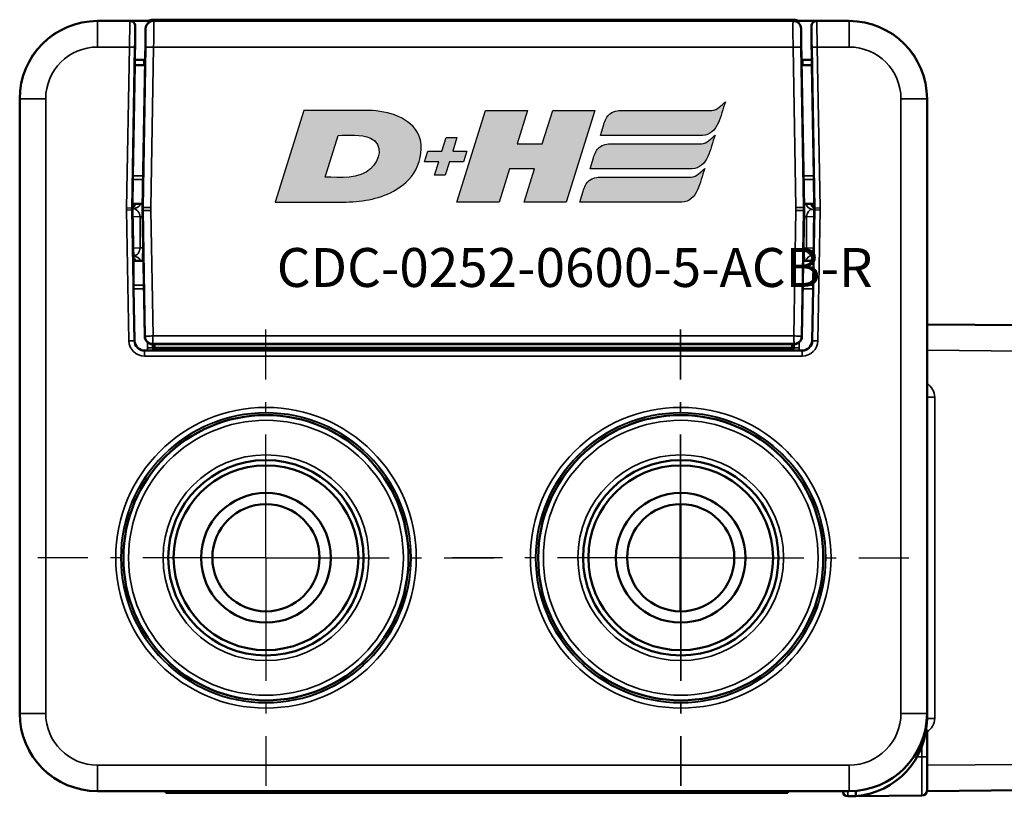
# Model space of a CAD drawing. Extents: x 4936 to 8369, y 352 to 2074.
# Drawn here: x 6550 to 6588, y 1228 to 1258 of the extents above; entities that cross this region are included whole.
import ezdxf

# ---------------------------------------------------------------- set-up
doc = ezdxf.new("R2010")
doc.units = 0
doc.linetypes.add('AM_DIN_G_W050', pattern=[13.75, 9.75, -1.5, 1, -1.5])
doc.linetypes.add('AM_DIN_G_W050x2', pattern=[6.875, 4.75, -0.875, 0.375, -0.875])
doc.layers.get('0').update_dxf_attribs({"lineweight": 25})
doc.layers.add('AM_7', color=4, linetype='AM_DIN_G_W050', lineweight=25, plot=False)
doc.layers.add('DH_LOGO', color=1, linetype='Continuous')
doc.layers.add('DH_SCHRIFT', color=2, linetype='Continuous')
doc.layers.add('Sichtbar (ISO)', color=7, linetype='Continuous', lineweight=50)
doc.layers.add('Sichtbar schmal (ISO)', color=3, linetype='Continuous', lineweight=35)
doc.styles.get("Standard").update_dxf_attribs({"font": 'ARIALN.TTF'})

# ---------------------------------------------------------------- blocks, each defined once
blk = doc.blocks.new('CDC-0252-0600-5-ACB-R_TYPBEZEICHNUNG')
at = {"layer": 'DH_LOGO'}
h = blk.add_hatch(color=256, dxfattribs=at)
edge = h.paths.add_edge_path()
edge.add_spline(control_points=[(12.544, 2.574), (12.544, 2.574), (16.478, 2.577), (16.478, 2.577)], knot_values=[0.875, 0.875, 0.875, 0.875, 1, 1, 1, 1], degree=3, periodic=0)
edge.add_spline(control_points=[(16.478, 2.577), (16.781, 2.577), (16.963, 2.786), (17.084, 3.045)], knot_values=[0.75, 0.75, 0.75, 0.75, 0.875, 0.875, 0.875, 0.875], degree=3, periodic=0)
edge.add_spline(control_points=[(17.084, 3.045), (17.196, 3.301), (17.277, 3.594), (17.367, 3.87)], knot_values=[0.625, 0.625, 0.625, 0.625, 0.75, 0.75, 0.75, 0.75], degree=3, periodic=0)
edge.add_spline(control_points=[(17.367, 3.87), (17.223, 3.753), (17.058, 3.55), (16.845, 3.54)], knot_values=[0.5, 0.5, 0.5, 0.5, 0.625, 0.625, 0.625, 0.625], degree=3, periodic=0)
edge.add_spline(control_points=[(16.845, 3.54), (16.845, 3.54), (13.349, 3.538), (13.349, 3.538)], knot_values=[0.375, 0.375, 0.375, 0.375, 0.5, 0.5, 0.5, 0.5], degree=3, periodic=0)
edge.add_spline(control_points=[(13.349, 3.538), (13.242, 3.538), (13.026, 3.51), (12.91, 3.413)], knot_values=[0.25, 0.25, 0.25, 0.25, 0.375, 0.375, 0.375, 0.375], degree=3, periodic=0)
edge.add_spline(control_points=[(12.91, 3.413), (12.788, 3.311), (12.724, 3.151), (12.676, 2.996)], knot_values=[0.125, 0.125, 0.125, 0.125, 0.25, 0.25, 0.25, 0.25], degree=3, periodic=0)
edge.add_spline(control_points=[(12.676, 2.996), (12.676, 2.996), (12.544, 2.574), (12.544, 2.574)], knot_values=[0, 0, 0, 0, 0.125, 0.125, 0.125, 0.125], degree=3, periodic=0)
h = blk.add_hatch(color=256, dxfattribs=at)
edge = h.paths.add_edge_path()
edge.add_spline(control_points=[(5.427, 1.249), (5.629, 1.654), (5.706, 2.126), (5.558, 2.55)], knot_values=[0.375, 0.375, 0.375, 0.375, 0.5, 0.5, 0.5, 0.5], degree=3, periodic=0)
edge.add_spline(control_points=[(5.558, 2.55), (5.228, 3.294), (4.355, 3.503), (3.618, 3.54)], knot_values=[0.5, 0.5, 0.5, 0.5, 0.625, 0.625, 0.625, 0.625], degree=3, periodic=0)
edge.add_spline(control_points=[(3.618, 3.54), (3.618, 3.54), (3.527, 3.54), (3.527, 3.54)], knot_values=[0.625, 0.625, 0.625, 0.625, 0.75, 0.75, 0.75, 0.75], degree=3, periodic=0)
edge.add_spline(control_points=[(3.527, 3.54), (3.527, 3.54), (1.101, 3.54), (1.101, 3.54)], knot_values=[0.75, 0.75, 0.75, 0.75, 0.875, 0.875, 0.875, 0.875], degree=3, periodic=0)
edge.add_spline(control_points=[(1.101, 3.54), (1.101, 3.54), (0, 0), (0, 0)], knot_values=[0.875, 0.875, 0.875, 0.875, 1, 1, 1, 1], degree=3, periodic=0)
edge.add_spline(control_points=[(0, 0), (0, 0), (2.607, 0), (2.607, 0)], knot_values=[0, 0, 0, 0, 0.125, 0.125, 0.125, 0.125], degree=3, periodic=0)
edge.add_spline(control_points=[(2.607, 0), (3.298, 0.01), (3.951, 0.101), (4.564, 0.424)], knot_values=[0.125, 0.125, 0.125, 0.125, 0.25, 0.25, 0.25, 0.25], degree=3, periodic=0)
edge.add_spline(control_points=[(4.564, 0.424), (4.931, 0.637), (5.224, 0.872), (5.427, 1.249)], knot_values=[0.25, 0.25, 0.25, 0.25, 0.375, 0.375, 0.375, 0.375], degree=3, periodic=0)
edge = h.paths.add_edge_path(flags=16)
edge.add_spline(control_points=[(3.674, 2.473), (4.206, 2.207), (4.04, 1.629), (3.682, 1.288)], knot_values=[0.25, 0.25, 0.25, 0.25, 0.5, 0.5, 0.5, 0.5], degree=3, periodic=0)
edge.add_spline(control_points=[(3.682, 1.288), (3.244, 0.875), (2.493, 0.963), (1.934, 0.963)], knot_values=[0.5, 0.5, 0.5, 0.5, 0.75, 0.75, 0.75, 0.75], degree=3, periodic=0)
edge.add_spline(control_points=[(1.934, 0.963), (1.934, 0.963), (2.435, 2.577), (2.435, 2.577)], knot_values=[0.75, 0.75, 0.75, 0.75, 1, 1, 1, 1], degree=3, periodic=0)
edge.add_spline(control_points=[(2.435, 2.577), (2.823, 2.577), (3.306, 2.622), (3.674, 2.473)], knot_values=[0, 0, 0, 0, 0.25, 0.25, 0.25, 0.25], degree=3, periodic=0)
h = blk.add_hatch(color=256, dxfattribs=at)
edge = h.paths.add_edge_path()
edge.add_spline(control_points=[(10.004, 1.288), (10.004, 1.288), (9.608, 0), (9.608, 0)], knot_values=[0.583333, 0.583333, 0.583333, 0.583333, 0.666667, 0.666667, 0.666667, 0.666667], degree=3, periodic=0)
edge.add_spline(control_points=[(9.608, 0), (9.608, 0), (11.23, 0), (11.23, 0)], knot_values=[0.5, 0.5, 0.5, 0.5, 0.583333, 0.583333, 0.583333, 0.583333], degree=3, periodic=0)
edge.add_spline(control_points=[(11.23, 0), (11.23, 0), (12.331, 3.54), (12.331, 3.54)], knot_values=[0.416667, 0.416667, 0.416667, 0.416667, 0.5, 0.5, 0.5, 0.5], degree=3, periodic=0)
edge.add_spline(control_points=[(12.331, 3.54), (12.331, 3.54), (10.71, 3.54), (10.71, 3.54)], knot_values=[0.333333, 0.333333, 0.333333, 0.333333, 0.416667, 0.416667, 0.416667, 0.416667], degree=3, periodic=0)
edge.add_spline(control_points=[(10.71, 3.54), (10.71, 3.54), (10.304, 2.252), (10.304, 2.252)], knot_values=[0.25, 0.25, 0.25, 0.25, 0.333333, 0.333333, 0.333333, 0.333333], degree=3, periodic=0)
edge.add_spline(control_points=[(10.304, 2.252), (10.304, 2.252), (9.338, 2.252), (9.338, 2.252)], knot_values=[0.166667, 0.166667, 0.166667, 0.166667, 0.25, 0.25, 0.25, 0.25], degree=3, periodic=0)
edge.add_spline(control_points=[(9.338, 2.252), (9.338, 2.252), (9.739, 3.54), (9.739, 3.54)], knot_values=[0.083333, 0.083333, 0.083333, 0.083333, 0.166667, 0.166667, 0.166667, 0.166667], degree=3, periodic=0)
edge.add_spline(control_points=[(9.739, 3.54), (9.739, 3.54), (8.11, 3.54), (8.11, 3.54)], knot_values=[0, 0, 0, 0, 0.083333, 0.083333, 0.083333, 0.083333], degree=3, periodic=0)
edge.add_spline(control_points=[(8.11, 3.54), (8.11, 3.54), (7.009, 0), (7.009, 0)], knot_values=[0.916667, 0.916667, 0.916667, 0.916667, 1, 1, 1, 1], degree=3, periodic=0)
edge.add_spline(control_points=[(7.009, 0), (7.009, 0), (8.637, 0), (8.637, 0)], knot_values=[0.833333, 0.833333, 0.833333, 0.833333, 0.916667, 0.916667, 0.916667, 0.916667], degree=3, periodic=0)
edge.add_spline(control_points=[(8.637, 0), (8.637, 0), (9.038, 1.288), (9.038, 1.288)], knot_values=[0.75, 0.75, 0.75, 0.75, 0.833333, 0.833333, 0.833333, 0.833333], degree=3, periodic=0)
edge.add_spline(control_points=[(9.038, 1.288), (9.038, 1.288), (10.004, 1.288), (10.004, 1.288)], knot_values=[0.666667, 0.666667, 0.666667, 0.666667, 0.75, 0.75, 0.75, 0.75], degree=3, periodic=0)
h = blk.add_hatch(color=256, dxfattribs=at)
edge = h.paths.add_edge_path()
edge.add_spline(control_points=[(6.43, 1.969), (6.43, 1.969), (5.886, 1.969), (5.886, 1.969)], knot_values=[0.416667, 0.416667, 0.416667, 0.416667, 0.5, 0.5, 0.5, 0.5], degree=3, periodic=0)
edge.add_spline(control_points=[(5.886, 1.969), (5.886, 1.969), (5.76, 1.561), (5.76, 1.561)], knot_values=[0.333333, 0.333333, 0.333333, 0.333333, 0.416667, 0.416667, 0.416667, 0.416667], degree=3, periodic=0)
edge.add_spline(control_points=[(5.76, 1.561), (5.76, 1.561), (6.307, 1.561), (6.307, 1.561)], knot_values=[0.25, 0.25, 0.25, 0.25, 0.333333, 0.333333, 0.333333, 0.333333], degree=3, periodic=0)
edge.add_spline(control_points=[(6.307, 1.561), (6.307, 1.561), (6.144, 1.044), (6.144, 1.044)], knot_values=[0.166667, 0.166667, 0.166667, 0.166667, 0.25, 0.25, 0.25, 0.25], degree=3, periodic=0)
edge.add_spline(control_points=[(6.144, 1.044), (6.144, 1.044), (6.562, 1.044), (6.562, 1.044)], knot_values=[0.083333, 0.083333, 0.083333, 0.083333, 0.166667, 0.166667, 0.166667, 0.166667], degree=3, periodic=0)
edge.add_spline(control_points=[(6.562, 1.044), (6.562, 1.044), (6.724, 1.561), (6.724, 1.561)], knot_values=[0, 0, 0, 0, 0.083333, 0.083333, 0.083333, 0.083333], degree=3, periodic=0)
edge.add_spline(control_points=[(6.724, 1.561), (6.724, 1.561), (7.27, 1.561), (7.27, 1.561)], knot_values=[0.916667, 0.916667, 0.916667, 0.916667, 1, 1, 1, 1], degree=3, periodic=0)
edge.add_spline(control_points=[(7.27, 1.561), (7.27, 1.561), (7.397, 1.969), (7.397, 1.969)], knot_values=[0.833333, 0.833333, 0.833333, 0.833333, 0.916667, 0.916667, 0.916667, 0.916667], degree=3, periodic=0)
edge.add_spline(control_points=[(7.397, 1.969), (7.397, 1.969), (6.847, 1.969), (6.847, 1.969)], knot_values=[0.75, 0.75, 0.75, 0.75, 0.833333, 0.833333, 0.833333, 0.833333], degree=3, periodic=0)
edge.add_spline(control_points=[(6.847, 1.969), (6.847, 1.969), (7.012, 2.495), (7.012, 2.495)], knot_values=[0.666667, 0.666667, 0.666667, 0.666667, 0.75, 0.75, 0.75, 0.75], degree=3, periodic=0)
edge.add_spline(control_points=[(7.012, 2.495), (7.012, 2.495), (6.595, 2.495), (6.595, 2.495)], knot_values=[0.583333, 0.583333, 0.583333, 0.583333, 0.666667, 0.666667, 0.666667, 0.666667], degree=3, periodic=0)
edge.add_spline(control_points=[(6.595, 2.495), (6.595, 2.495), (6.43, 1.969), (6.43, 1.969)], knot_values=[0.5, 0.5, 0.5, 0.5, 0.583333, 0.583333, 0.583333, 0.583333], degree=3, periodic=0)
h = blk.add_hatch(color=256, dxfattribs=at)
edge = h.paths.add_edge_path()
edge.add_spline(control_points=[(16.446, 2.254), (16.446, 2.254), (12.95, 2.251), (12.95, 2.251)], knot_values=[0.375, 0.375, 0.375, 0.375, 0.5, 0.5, 0.5, 0.5], degree=3, periodic=0)
edge.add_spline(control_points=[(12.95, 2.251), (12.843, 2.251), (12.627, 2.224), (12.511, 2.126)], knot_values=[0.25, 0.25, 0.25, 0.25, 0.375, 0.375, 0.375, 0.375], degree=3, periodic=0)
edge.add_spline(control_points=[(12.511, 2.126), (12.389, 2.024), (12.325, 1.864), (12.277, 1.71)], knot_values=[0.125, 0.125, 0.125, 0.125, 0.25, 0.25, 0.25, 0.25], degree=3, periodic=0)
edge.add_spline(control_points=[(12.277, 1.71), (12.277, 1.71), (12.145, 1.288), (12.145, 1.288)], knot_values=[0, 0, 0, 0, 0.125, 0.125, 0.125, 0.125], degree=3, periodic=0)
edge.add_spline(control_points=[(12.145, 1.288), (12.145, 1.288), (16.079, 1.29), (16.079, 1.29)], knot_values=[0.875, 0.875, 0.875, 0.875, 1, 1, 1, 1], degree=3, periodic=0)
edge.add_spline(control_points=[(16.079, 1.29), (16.382, 1.29), (16.564, 1.499), (16.686, 1.759)], knot_values=[0.75, 0.75, 0.75, 0.75, 0.875, 0.875, 0.875, 0.875], degree=3, periodic=0)
edge.add_spline(control_points=[(16.686, 1.759), (16.797, 2.015), (16.877, 2.308), (16.968, 2.584)], knot_values=[0.625, 0.625, 0.625, 0.625, 0.75, 0.75, 0.75, 0.75], degree=3, periodic=0)
edge.add_spline(control_points=[(16.968, 2.584), (16.824, 2.466), (16.659, 2.264), (16.446, 2.254)], knot_values=[0.5, 0.5, 0.5, 0.5, 0.625, 0.625, 0.625, 0.625], degree=3, periodic=0)
h = blk.add_hatch(color=256, dxfattribs=at)
edge = h.paths.add_edge_path()
edge.add_spline(control_points=[(16.048, 0.966), (16.048, 0.966), (12.552, 0.964), (12.552, 0.964)], knot_values=[0.375, 0.375, 0.375, 0.375, 0.5, 0.5, 0.5, 0.5], degree=3, periodic=0)
edge.add_spline(control_points=[(12.552, 0.964), (12.445, 0.964), (12.229, 0.936), (12.113, 0.839)], knot_values=[0.25, 0.25, 0.25, 0.25, 0.375, 0.375, 0.375, 0.375], degree=3, periodic=0)
edge.add_spline(control_points=[(12.113, 0.839), (11.991, 0.736), (11.927, 0.577), (11.879, 0.422)], knot_values=[0.125, 0.125, 0.125, 0.125, 0.25, 0.25, 0.25, 0.25], degree=3, periodic=0)
edge.add_spline(control_points=[(11.879, 0.422), (11.879, 0.422), (11.747, 0), (11.747, 0)], knot_values=[0, 0, 0, 0, 0.125, 0.125, 0.125, 0.125], degree=3, periodic=0)
edge.add_spline(control_points=[(11.747, 0), (11.747, 0), (15.681, 0.003), (15.681, 0.003)], knot_values=[0.875, 0.875, 0.875, 0.875, 1, 1, 1, 1], degree=3, periodic=0)
edge.add_spline(control_points=[(15.681, 0.003), (15.984, 0.003), (16.166, 0.212), (16.287, 0.471)], knot_values=[0.75, 0.75, 0.75, 0.75, 0.875, 0.875, 0.875, 0.875], degree=3, periodic=0)
edge.add_spline(control_points=[(16.287, 0.471), (16.398, 0.727), (16.479, 1.02), (16.57, 1.296)], knot_values=[0.625, 0.625, 0.625, 0.625, 0.75, 0.75, 0.75, 0.75], degree=3, periodic=0)
edge.add_spline(control_points=[(16.57, 1.296), (16.425, 1.178), (16.26, 0.976), (16.048, 0.966)], knot_values=[0.5, 0.5, 0.5, 0.5, 0.625, 0.625, 0.625, 0.625], degree=3, periodic=0)
for points in [[(16.845, 3.54), (17.058, 3.55), (17.223, 3.753), (17.367, 3.87)], [(16.845, 3.54), (17.058, 3.55), (17.223, 3.753), (17.367, 3.87)], [(17.367, 3.87), (17.277, 3.594), (17.196, 3.301), (17.084, 3.045)], [(17.367, 3.87), (17.277, 3.594), (17.196, 3.301), (17.084, 3.045)], [(1.101, 3.54), (1.101, 3.54), (0, 0), (0, 0)], [(1.101, 3.54), (1.101, 3.54), (0, 0), (0, 0)], [(3.527, 3.54), (3.527, 3.54), (1.101, 3.54), (1.101, 3.54)], [(3.527, 3.54), (3.527, 3.54), (1.101, 3.54), (1.101, 3.54)], [(3.618, 3.54), (3.618, 3.54), (3.527, 3.54), (3.527, 3.54)], [(3.618, 3.54), (3.618, 3.54), (3.527, 3.54), (3.527, 3.54)], [(5.558, 2.55), (5.228, 3.294), (4.355, 3.503), (3.618, 3.54)], [(5.558, 2.55), (5.228, 3.294), (4.355, 3.503), (3.618, 3.54)], [(7.009, 0), (7.009, 0), (8.11, 3.54), (8.11, 3.54)], [(8.11, 3.54), (8.11, 3.54), (9.739, 3.54), (9.739, 3.54)], [(9.739, 3.54), (9.739, 3.54), (9.338, 2.252), (9.338, 2.252)], [(10.304, 2.252), (10.304, 2.252), (10.71, 3.54), (10.71, 3.54)], [(10.71, 3.54), (10.71, 3.54), (12.331, 3.54), (12.331, 3.54)], [(12.331, 3.54), (12.331, 3.54), (11.23, 0), (11.23, 0)], [(12.91, 3.413), (13.026, 3.51), (13.242, 3.538), (13.349, 3.538)], [(12.91, 3.413), (13.026, 3.51), (13.242, 3.538), (13.349, 3.538)], [(13.349, 3.538), (13.349, 3.538), (16.845, 3.54), (16.845, 3.54)], [(13.349, 3.538), (13.349, 3.538), (16.845, 3.54), (16.845, 3.54)], [(12.676, 2.996), (12.724, 3.151), (12.788, 3.311), (12.91, 3.413)], [(12.676, 2.996), (12.724, 3.151), (12.788, 3.311), (12.91, 3.413)], [(17.084, 3.045), (16.963, 2.786), (16.781, 2.577), (16.478, 2.577)], [(17.084, 3.045), (16.963, 2.786), (16.781, 2.577), (16.478, 2.577)], [(12.544, 2.574), (12.544, 2.574), (12.676, 2.996), (12.676, 2.996)], [(12.544, 2.574), (12.544, 2.574), (12.676, 2.996), (12.676, 2.996)], [(1.934, 0.963), (1.934, 0.963), (2.435, 2.577), (2.435, 2.577)], [(1.934, 0.963), (1.934, 0.963), (2.435, 2.577), (2.435, 2.577)], [(2.435, 2.577), (2.823, 2.577), (3.306, 2.622), (3.674, 2.473)], [(2.435, 2.577), (2.823, 2.577), (3.306, 2.622), (3.674, 2.473)], [(3.674, 2.473), (4.206, 2.207), (4.04, 1.629), (3.682, 1.288)], [(3.674, 2.473), (4.206, 2.207), (4.04, 1.629), (3.682, 1.288)], [(5.427, 1.249), (5.629, 1.654), (5.706, 2.126), (5.558, 2.55)], [(5.427, 1.249), (5.629, 1.654), (5.706, 2.126), (5.558, 2.55)], [(6.43, 1.969), (6.43, 1.969), (6.595, 2.495), (6.595, 2.495)], [(6.595, 2.495), (6.595, 2.495), (7.012, 2.495), (7.012, 2.495)], [(7.012, 2.495), (7.012, 2.495), (6.847, 1.969), (6.847, 1.969)], [(16.478, 2.577), (16.478, 2.577), (12.544, 2.574), (12.544, 2.574)], [(16.478, 2.577), (16.478, 2.577), (12.544, 2.574), (12.544, 2.574)], [(16.446, 2.254), (16.659, 2.264), (16.824, 2.466), (16.968, 2.584)], [(16.446, 2.254), (16.659, 2.264), (16.824, 2.466), (16.968, 2.584)], [(16.968, 2.584), (16.877, 2.308), (16.797, 2.015), (16.686, 1.759)], [(16.968, 2.584), (16.877, 2.308), (16.797, 2.015), (16.686, 1.759)], [(5.76, 1.561), (5.76, 1.561), (5.886, 1.969), (5.886, 1.969)], [(5.886, 1.969), (5.886, 1.969), (6.43, 1.969), (6.43, 1.969)], [(6.847, 1.969), (6.847, 1.969), (7.397, 1.969), (7.397, 1.969)], [(7.397, 1.969), (7.397, 1.969), (7.27, 1.561), (7.27, 1.561)], [(9.338, 2.252), (9.338, 2.252), (10.304, 2.252), (10.304, 2.252)], [(12.277, 1.71), (12.325, 1.864), (12.389, 2.024), (12.511, 2.126)], [(12.277, 1.71), (12.325, 1.864), (12.389, 2.024), (12.511, 2.126)], [(12.511, 2.126), (12.627, 2.224), (12.843, 2.251), (12.95, 2.251)], [(12.511, 2.126), (12.627, 2.224), (12.843, 2.251), (12.95, 2.251)], [(12.95, 2.251), (12.95, 2.251), (16.446, 2.254), (16.446, 2.254)], [(12.95, 2.251), (12.95, 2.251), (16.446, 2.254), (16.446, 2.254)], [(6.307, 1.561), (6.307, 1.561), (5.76, 1.561), (5.76, 1.561)], [(6.144, 1.044), (6.144, 1.044), (6.307, 1.561), (6.307, 1.561)], [(6.724, 1.561), (6.724, 1.561), (6.562, 1.044), (6.562, 1.044)], [(7.27, 1.561), (7.27, 1.561), (6.724, 1.561), (6.724, 1.561)], [(12.145, 1.288), (12.145, 1.288), (12.277, 1.71), (12.277, 1.71)], [(12.145, 1.288), (12.145, 1.288), (12.277, 1.71), (12.277, 1.71)], [(16.686, 1.759), (16.564, 1.499), (16.382, 1.29), (16.079, 1.29)], [(16.686, 1.759), (16.564, 1.499), (16.382, 1.29), (16.079, 1.29)], [(3.682, 1.288), (3.244, 0.875), (2.493, 0.963), (1.934, 0.963)], [(3.682, 1.288), (3.244, 0.875), (2.493, 0.963), (1.934, 0.963)], [(4.564, 0.424), (4.931, 0.637), (5.224, 0.872), (5.427, 1.249)], [(4.564, 0.424), (4.931, 0.637), (5.224, 0.872), (5.427, 1.249)], [(9.038, 1.288), (9.038, 1.288), (8.637, 0), (8.637, 0)], [(10.004, 1.288), (10.004, 1.288), (9.038, 1.288), (9.038, 1.288)], [(9.608, 0), (9.608, 0), (10.004, 1.288), (10.004, 1.288)], [(16.079, 1.29), (16.079, 1.29), (12.145, 1.288), (12.145, 1.288)], [(16.079, 1.29), (16.079, 1.29), (12.145, 1.288), (12.145, 1.288)], [(16.048, 0.966), (16.26, 0.976), (16.425, 1.178), (16.57, 1.296)], [(16.048, 0.966), (16.26, 0.976), (16.425, 1.178), (16.57, 1.296)], [(16.57, 1.296), (16.479, 1.02), (16.398, 0.727), (16.287, 0.471)], [(16.57, 1.296), (16.479, 1.02), (16.398, 0.727), (16.287, 0.471)], [(6.562, 1.044), (6.562, 1.044), (6.144, 1.044), (6.144, 1.044)], [(11.879, 0.422), (11.927, 0.577), (11.991, 0.736), (12.113, 0.839)], [(11.879, 0.422), (11.927, 0.577), (11.991, 0.736), (12.113, 0.839)], [(12.113, 0.839), (12.229, 0.936), (12.445, 0.964), (12.552, 0.964)], [(12.113, 0.839), (12.229, 0.936), (12.445, 0.964), (12.552, 0.964)], [(12.552, 0.964), (12.552, 0.964), (16.048, 0.966), (16.048, 0.966)], [(12.552, 0.964), (12.552, 0.964), (16.048, 0.966), (16.048, 0.966)], [(2.607, 0), (3.298, 0.01), (3.951, 0.101), (4.564, 0.424)], [(2.607, 0), (3.298, 0.01), (3.951, 0.101), (4.564, 0.424)], [(11.747, 0), (11.747, 0), (11.879, 0.422), (11.879, 0.422)], [(11.747, 0), (11.747, 0), (11.879, 0.422), (11.879, 0.422)], [(16.287, 0.471), (16.166, 0.212), (15.984, 0.003), (15.681, 0.003)], [(16.287, 0.471), (16.166, 0.212), (15.984, 0.003), (15.681, 0.003)], [(0, 0), (0, 0), (2.607, 0), (2.607, 0)], [(0, 0), (0, 0), (2.607, 0), (2.607, 0)], [(8.637, 0), (8.637, 0), (7.009, 0), (7.009, 0)], [(11.23, 0), (11.23, 0), (9.608, 0), (9.608, 0)], [(15.681, 0.003), (15.681, 0.003), (11.747, 0), (11.747, 0)], [(15.681, 0.003), (15.681, 0.003), (11.747, 0), (11.747, 0)]]:
    blk.add_open_spline(points, degree=3, dxfattribs=at)
at = {"layer": 'DH_SCHRIFT', "insert": (0.061, -1.769), "char_height": 1.5, "attachment_point": 1}
blk.add_mtext_dynamic_manual_height_columns('CDC-0252-0600-5-ACB-R', width=14.01712, gutter_width=12.5, heights=[0], dxfattribs=at)
blk = doc.blocks.new('CDC-0252-0600-5-ACB-R_Drive-open_SL')
at = {"layer": 'AM_7', "linetype": 'AM_DIN_G_W050x2'}
for p, q in [((-16, 0), (-16, 8.797)), ((0, 0), (0, 8.797)), ((-16, 0), (-24.797, 0)), ((-16, 0), (-7.203, 0)), ((-16, 0), (-16, -8.797)), ((0, 0), (-8.797, 0)), ((0, 0), (8.797, 0)), ((0, 0), (0, -8.797))]:
    blk.add_line(p, q, dxfattribs=at)
at = {"layer": 'Sichtbar (ISO)'}
for p, q in [((-21.24, 20.7), (-22.5, 20.7)), ((-20.342, 20.7), (-21.24, 20.7)), ((4.375, 20.75), (-20.375, 20.75)), ((4.342, 20.7), (-20.342, 20.7)), ((5.24, 20.7), (4.342, 20.7)), ((6.5, 20.7), (5.24, 20.7)), ((-21.041, 20.191), (-21.062, 19)), ((-21.04, 20.497), (-21.045, 20.2)), ((-21.045, 20.2), (-21.041, 20.191)), ((-20.642, 20.405), (-20.65, 19.905)), ((4.65, 19.905), (4.642, 20.405)), ((5.045, 20.2), (5.04, 20.497)), ((5.041, 20.191), (5.045, 20.2)), ((5.062, 19), (5.041, 20.191)), ((-20.65, 19.905), (-20.762, 13.511)), ((4.762, 13.511), (4.65, 19.905)), ((-21.136, 14.733), (-21.062, 19)), ((-21.062, 19), (-20.666, 19)), ((-21.058, 19.2), (-20.663, 19.2)), ((-20.697, 19.2), (-20.701, 19)), ((4.663, 19.2), (5.058, 19.2)), ((4.666, 19), (5.062, 19)), ((4.701, 19), (4.697, 19.2)), ((5.062, 19), (5.136, 14.733)), ((-25.5, 17.7), (-25.5, -6)), ((9.5, -6), (9.5, 17.7)), ((-21.138, 14.591), (-21.147, 13.65)), ((5.147, 13.65), (5.138, 14.591)), ((-21.128, 13.467), (-21.15, 13.468)), ((-21.147, 13.65), (-21.149, 13.485)), ((-21.149, 13.415), (-21.115, 11.45)), ((-21.147, 13.65), (-20.76, 13.65)), ((-21.036, 13.65), (-21.036, 13.646)), ((-20.762, 13.389), (-20.677, 8.532)), ((4.677, 8.532), (4.762, 13.389)), ((4.76, 13.65), (5.147, 13.65)), ((5.036, 13.65), (5.036, 13.617)), ((5.115, 11.45), (5.149, 13.415)), ((5.149, 13.485), (5.147, 13.65)), ((-21.115, 11.45), (-21.107, 10.509)), ((-20.728, 11.45), (-21.115, 11.45)), ((-21.036, 11.454), (-21.036, 11.45)), ((5.115, 11.45), (4.728, 11.45)), ((5.036, 11.483), (5.036, 11.45)), ((5.107, 10.509), (5.115, 11.45)), ((-21.07, 8.384), (-21.105, 10.367)), ((5.105, 10.367), (5.07, 8.384)), ((13.203, 8.968), (9.5, 9)), ((13.5, 8.668), (13.5, 7.968)), ((-20.553, 7.991), (-20.67, 7.991)), ((-20.377, 8.237), (4.377, 8.237)), ((-20.3, 8.1), (-20.3, 8.237)), ((-20.3, 8.1), (4.3, 8.1)), ((-20.3, 8.1), (-20.3, 8.1)), ((-20.2, 8), (4.2, 8)), ((4.3, 8.237), (4.3, 8.1)), ((4.3, 8.1), (4.3, 8.1)), ((4.67, 7.991), (4.553, 7.991)), ((13.5, -7.968), (13.5, 7.968)), ((-0.01, -2.067), (-0.01, 2.067)), ((18.5, 1.481), (18.5, -1.481)), ((9.5, -6.206), (9.5, -6)), ((9.5, -7.673), (9.5, -6.709)), ((9.5, -7.673), (9.5, -8.973)), ((13.5, -7.968), (13.5, -8.668)), ((-22.5, -9), (6.5, -9)), ((-19.863, -9), (-19.863, -9.06)), ((-18.663, -9.06), (-19.863, -9.06)), ((-18.663, -9.06), (2.937, -9.06)), ((-4.71, -9.06), (-4.71, -9.061)), ((-4.699, -9.06), (-4.699, -9.061)), ((-1.074, -9.06), (-1.074, -9.061)), ((-1.066, -9.06), (-1.066, -9.061)), ((-1.063, -9.06), (-1.063, -9.061)), ((4.137, -9.06), (2.937, -9.06)), ((4.137, -9.06), (4.137, -9)), ((6.75, -8.995), (6.75, -8.99)), ((9.5, -9), (13.203, -8.968)), ((9.5, -9), (9.5, -8.973)), ((6.452, -9.198), (6.75, -9.196)), ((6.75, -9.196), (9.302, -9.173))]:
    blk.add_line(p, q, dxfattribs=at)
for centre, radius in [((-16, 0), 5.5), ((0, 0), 5.5), ((-16, 0), 3.768), ((-16, 0), 3.768), ((-16, 0), 3.564), ((0, 0), 3.768), ((0, 0), 3.768), ((0, 0), 3.564), ((-16, 0), 2.5), ((0, 0), 2.5), ((-16, 0), 2.067), ((0, 0), 2.067)]:
    blk.add_circle(centre, radius, dxfattribs=at)
for centre, radius, start, end in [((-22.5, 17.7), 3, 90, 180), ((-20.375, 20.45), 0.3, 90, 123.5573), ((4.375, 20.45), 0.3, 56.4427, 90), ((6.5, 17.7), 3, 0, 90), ((-19.15, 13.45), 2, 179, 181), ((-17.262, 13.45), 3.5, 179, 181), ((1.262, 13.45), 3.5, 359, 1), ((3.15, 13.45), 2, 359, 1), ((13.2, 8.668), 0.3, 0, 89.5), ((-20.377, 8.537), 0.3, 181, 270), ((4.377, 8.537), 0.3, 270, 359), ((13.5, -17.65), 20, 76.6918, 85.3396), ((18.2, 1.481), 0.3, 0, 76.1973), ((18.2, -1.481), 0.3, 283.8027, 0), ((13.5, 17.65), 20, 274.6604, 283.3082), ((-22.5, -6), 3, 180, 270), ((6.5, -6), 3, 270, 0), ((6.5, -6.206), 3, 274.7802, 0), ((13.2, -8.668), 0.3, 270.5, 0), ((6.45, -8.998), 0.2, 180.5022, 270.5), ((9.3, -8.973), 0.2, 270.5, 0)]:
    blk.add_arc(centre, radius, start, end, dxfattribs=at)
for centre, major_axis, ratio, start_param, end_param in [((-21.24, 20.5), (0.143, 0.14), 0.999922, 5.489099, 7.077271), ((-20.342, 20.4), (-0.21, 0.214), 0.999701, 5.506663, 7.059707), ((4.342, 20.4), (0.21, 0.214), 0.999701, 5.506663, 7.059707), ((5.24, 20.5), (-0.143, 0.14), 0.999922, 5.489099, 7.077271), ((-21.135, 14.733), (0.003, 0.2), 0.008726, 1.570949, 2.356347), ((5.135, 14.733), (0.003, -0.2), 0.008726, 0.785246, 1.570644), ((-21.112, 13.784), (-0.029, -0.316), 0.96195, 0.039854, 0.08718), ((-21.112, 11.316), (-0.026, 0.317), 0.961994, 6.205546, 6.220067), ((-21.103, 10.367), (-0.003, 0.2), 0.008726, 0.785246, 1.570644), ((5.103, 10.367), (-0.003, -0.2), 0.008726, 1.570949, 2.356347), ((-20.67, 8.391), (-0.28, -0.285), 0.999925, 5.506551, 7.059819), ((4.67, 8.391), (0.28, -0.285), 0.999925, 5.506551, 7.059819), ((-20.701, 8.05), (0.511, -0.049), 0.019035, 6.084288, 6.087345), ((4.701, 8.05), (-0.511, -0.049), 0.019035, 0.19584, 0.198897), ((9.3, -6.709), (0, 0.202), 0.991311, 4.712389, 5.237856)]:
    blk.add_ellipse(centre, major_axis=major_axis, ratio=ratio, start_param=start_param, end_param=end_param, dxfattribs=at)
for points, knots in [([(-21.034, 13.65), (-21.035, 13.648), (-21.035, 13.646), (-21.039, 13.637), (-21.043, 13.627), (-21.059, 13.6), (-21.069, 13.584), (-21.102, 13.547), (-21.121, 13.529), (-21.149, 13.511)], [1.5701961, 1.5701961, 1.5701961, 1.5701961, 1.5839421, 1.5839421, 1.6345937, 1.6345937, 1.6819475, 1.6819475, 1.7161234, 1.7161234, 1.7161234, 1.7161234]), ([(5.028, 13.641), (5.028, 13.641), (5.028, 13.64), (5.029, 13.638), (5.029, 13.636), (5.031, 13.629), (5.033, 13.623), (5.041, 13.604), (5.045, 13.594), (5.061, 13.566), (5.072, 13.549), (5.106, 13.513), (5.124, 13.496), (5.149, 13.48)], [1.0504766, 1.0504766, 1.0504766, 1.0504766, 1.090282, 1.090282, 1.1357961, 1.1357961, 1.2055072, 1.2055072, 1.2556956, 1.2556956, 1.3031844, 1.3031844, 1.334161, 1.334161, 1.334161, 1.334161]), ([(-21.034, 11.45), (-21.035, 11.452), (-21.035, 11.454), (-21.039, 11.463), (-21.043, 11.473), (-21.059, 11.5), (-21.069, 11.516), (-21.096, 11.546), (-21.105, 11.556), (-21.117, 11.566)], [1.5701594, 1.5701594, 1.5701594, 1.5701594, 1.5839421, 1.5839421, 1.6345937, 1.6345937, 1.6819475, 1.6819475, 1.7013033, 1.7013033, 1.7013033, 1.7013033]), ([(5.028, 11.459), (5.028, 11.459), (5.028, 11.46), (5.029, 11.462), (5.029, 11.464), (5.031, 11.471), (5.033, 11.477), (5.041, 11.496), (5.045, 11.506), (5.061, 11.534), (5.072, 11.551), (5.1, 11.58), (5.108, 11.588), (5.118, 11.596)], [1.0504766, 1.0504766, 1.0504766, 1.0504766, 1.090282, 1.090282, 1.1357961, 1.1357961, 1.2055072, 1.2055072, 1.2556956, 1.2556956, 1.3031844, 1.3031844, 1.3192593, 1.3192593, 1.3192593, 1.3192593]), ([(-20.27, 7.993), (-20.27, 7.993), (-20.271, 7.993), (-20.302, 7.993), (-20.334, 7.992), (-20.397, 7.992), (-20.427, 7.992), (-20.493, 7.991), (-20.523, 7.991), (-20.553, 7.991)], [-0.00018864, -0.00018864, -0.00018864, -0.00018864, 0, 0, 0.01599144, 0.01599144, 0.02411662, 0.02411662, 0.03009462, 0.03009462, 0.03009462, 0.03009462]), ([(-20.3, 8.1), (-20.3, 8.087), (-20.297, 8.074), (-20.288, 8.05), (-20.28, 8.039), (-20.262, 8.02), (-20.251, 8.013), (-20.233, 8.005), (-20.227, 8.003), (-20.212, 8), (-20.205, 8), (-20.2, 8)], [0, 0, 0, 0, 0.00390216, 0.00390216, 0.00780504, 0.00780504, 0.01171245, 0.01171245, 0.01373266, 0.01373266, 0.01617846, 0.01617846, 0.01617846, 0.01617846]), ([(4.3, 8.1), (4.3, 8.087), (4.297, 8.074), (4.288, 8.05), (4.28, 8.039), (4.262, 8.02), (4.251, 8.013), (4.233, 8.005), (4.227, 8.003), (4.212, 8), (4.205, 8), (4.2, 8)], [0, 0, 0, 0, 0.00390269, 0.00390269, 0.00780628, 0.00780628, 0.01171563, 0.01171563, 0.01372742, 0.01372742, 0.01618004, 0.01618004, 0.01618004, 0.01618004]), ([(4.553, 7.991), (4.523, 7.991), (4.493, 7.991), (4.427, 7.992), (4.397, 7.992), (4.334, 7.992), (4.302, 7.993), (4.271, 7.993), (4.27, 7.993), (4.27, 7.993)], [0, 0, 0, 0, 0.00901533, 0.00901533, 0.02126879, 0.02126879, 0.04538522, 0.04538522, 0.04566971, 0.04566971, 0.04566971, 0.04566971]), ([(13.5, 2.35), (13.532, 2.35), (13.895, 2.349), (14.519, 2.333), (15.125, 2.284)], [0.1480629, 0.1480629, 0.1480629, 0.1480629, 0.1669437, 0.3493931, 0.3493931, 0.3493931, 0.3493931]), ([(15.125, -2.284), (14.67, -2.321), (14.029, -2.346), (13.61, -2.35), (13.502, -2.351)], [0, 0, 0, 0, 0.1368342, 0.2012858, 0.2012858, 0.2012858, 0.2012858]), ([(6.75, -9.196), (6.75, -9.196), (6.75, -9.192), (6.75, -9.18), (6.75, -9.171), (6.749, -9.144), (6.749, -9.124), (6.748, -9.079), (6.747, -9.055), (6.748, -9.018), (6.748, -9.006), (6.75, -8.996)], [-0.01911859, -0.01911859, -0.01911859, -0.01911859, -0.01561829, -0.01561829, -0.0121174, -0.0121174, -0.00769794, -0.00769794, -0.00304817, -0.00304817, 0, 0, 0, 0])]:
    blk.add_open_spline(points, degree=3, knots=knots, dxfattribs=at)
for points, degree in [([(18.104, 1.813), (18.149, 1.802), (18.236, 1.781), (18.272, 1.772), (18.272, 1.772)], 3), ([(18.272, -1.772), (18.272, -1.772), (18.236, -1.781), (18.149, -1.802), (18.104, -1.813)], 3), ([(-4.699, -9.061), (-4.71, -9.061), (-4.71, -9.061)], 2), ([(-4.24, -9.061), (-4.469, -9.061), (-4.699, -9.061), (-4.699, -9.061)], 2), ([(-2.89, -9.061), (-3.332, -9.061), (-4.013, -9.061), (-4.24, -9.061)], 2), ([(-1.556, -9.061), (-1.798, -9.061), (-2.45, -9.061), (-2.89, -9.061)], 2), ([(-1.074, -9.061), (-1.074, -9.061), (-1.321, -9.061), (-1.556, -9.061)], 2), ([(-1.066, -9.061), (-1.066, -9.061), (-1.074, -9.061)], 2), ([(-1.063, -9.061), (-1.063, -9.061), (-1.066, -9.061)], 2), ([(6.75, -8.995), (6.75, -8.995), (6.75, -8.995), (6.75, -8.996)], 3)]:
    blk.add_open_spline(points, degree=degree, dxfattribs=at)
at = {"layer": 'Sichtbar schmal (ISO)'}
for p, q in [((-22.5, 20.7), (-22.5, 20.696)), ((-21.245, 20.696), (-22.5, 20.696)), ((-22.5, 19.696), (-22.5, 20.696)), ((-21.24, 20.7), (-21.245, 20.696)), ((-20.375, 20.7), (-20.375, 20.75)), ((-20.333, 20.691), (-20.342, 20.7)), ((4.333, 20.691), (-20.333, 20.691)), ((4.342, 20.7), (4.333, 20.691)), ((4.375, 20.7), (4.375, 20.75)), ((5.245, 20.696), (5.24, 20.7)), ((6.5, 20.696), (5.245, 20.696)), ((6.5, 20.7), (6.5, 20.696)), ((6.5, 19.696), (6.5, 20.696)), ((-21.045, 20.492), (-21.04, 20.497)), ((-20.642, 20.405), (-20.633, 20.396)), ((4.633, 20.396), (4.642, 20.405)), ((5.04, 20.497), (5.045, 20.492)), ((-22.5, 19.696), (-21.265, 19.696)), ((-21.265, 19.696), (-21.374, 13.489)), ((-21.265, 19.696), (-21.065, 19.692)), ((-21.174, 13.485), (-21.065, 19.692)), ((-20.633, 19.696), (-20.741, 13.511)), ((-20.633, 19.696), (-20.333, 19.691)), ((-20.441, 13.505), (-20.333, 19.691)), ((-20.333, 19.691), (4.333, 19.691)), ((4.633, 19.696), (4.333, 19.691)), ((4.333, 19.691), (4.441, 13.505)), ((4.741, 13.511), (4.633, 19.696)), ((5.265, 19.696), (5.065, 19.692)), ((5.065, 19.692), (5.174, 13.485)), ((5.374, 13.489), (5.265, 19.696)), ((5.265, 19.696), (6.5, 19.696)), ((-25.5, 17.7), (-25.496, 17.7)), ((-25.496, 17.7), (-25.496, -6)), ((-24.496, 17.7), (-25.496, 17.7)), ((-24.496, -6), (-24.496, 17.7)), ((8.496, 17.7), (8.496, -6)), ((8.496, 17.7), (9.496, 17.7)), ((9.496, -6), (9.496, 17.7)), ((9.5, 17.7), (9.496, 17.7)), ((-21.138, 14.591), (-20.743, 14.591)), ((-20.741, 14.733), (-21.136, 14.733)), ((5.136, 14.733), (4.741, 14.733)), ((4.743, 14.591), (5.138, 14.591)), ((-21.374, 13.489), (-21.174, 13.485)), ((-21.374, 13.411), (-21.174, 13.415)), ((-21.374, 13.411), (-21.286, 8.365)), ((-21.149, 13.485), (-21.174, 13.485)), ((-21.086, 8.369), (-21.174, 13.415)), ((-21.149, 13.415), (-21.174, 13.415)), ((-20.762, 13.511), (-20.741, 13.511)), ((-20.762, 13.389), (-20.741, 13.389)), ((-20.741, 13.511), (-20.441, 13.505)), ((-20.741, 13.389), (-20.441, 13.395)), ((-20.741, 13.389), (-20.656, 8.532)), ((-20.357, 8.558), (-20.441, 13.395)), ((4.441, 13.395), (4.357, 8.558)), ((4.741, 13.511), (4.441, 13.505)), ((4.741, 13.389), (4.441, 13.395)), ((4.656, 8.532), (4.741, 13.389)), ((4.762, 13.511), (4.741, 13.511)), ((4.762, 13.389), (4.741, 13.389)), ((5.174, 13.415), (5.086, 8.369)), ((5.15, 13.432), (5.094, 13.435)), ((5.094, 13.435), (5.15, 13.435)), ((5.149, 13.485), (5.174, 13.485)), ((5.149, 13.415), (5.174, 13.415)), ((5.374, 13.489), (5.174, 13.485)), ((5.374, 13.411), (5.174, 13.415)), ((5.286, 8.365), (5.374, 13.411)), ((-21.145, 13.157), (-20.856, 13.143)), ((-20.758, 13.143), (-20.856, 13.143)), ((-20.856, 13.143), (-20.856, 11.957)), ((4.856, 13.156), (4.758, 13.156)), ((4.856, 11.944), (4.856, 13.156)), ((4.856, 13.156), (5.145, 13.142)), ((-20.753, 11.957), (-20.753, 12.887)), ((4.753, 12.887), (4.753, 11.944)), ((-20.856, 11.957), (-21.124, 11.944)), ((-20.856, 11.957), (-20.753, 11.957)), ((4.753, 11.944), (4.856, 11.944)), ((5.124, 11.957), (4.856, 11.944)), ((5.094, 11.665), (5.119, 11.666)), ((5.119, 11.665), (5.094, 11.665)), ((-20.712, 10.509), (-21.107, 10.509)), ((-21.105, 10.367), (-20.709, 10.367)), ((4.709, 10.367), (5.105, 10.367)), ((5.107, 10.509), (4.712, 10.509)), ((-21.286, 8.365), (-21.086, 8.369)), ((-21.07, 8.384), (-21.086, 8.369)), ((-20.677, 8.532), (-20.656, 8.532)), ((4.357, 8.558), (-20.357, 8.558)), ((4.677, 8.532), (4.656, 8.532)), ((5.086, 8.369), (5.07, 8.384)), ((5.286, 8.365), (5.086, 8.369)), ((-20.686, 7.976), (-20.67, 7.991)), ((-20.571, 8.308), (-20.571, 8.093)), ((-20.372, 8.093), (-20.571, 8.093)), ((-20.377, 8.237), (-20.377, 8.258)), ((-20.377, 8.258), (4.377, 8.258)), ((-20.372, 8.093), (-20.372, 8.237)), ((-20.3, 8.1), (-20.372, 8.093)), ((-20.27, 7.993), (-20.2, 8)), ((4.2, 8), (4.27, 7.993)), ((4.372, 8.093), (4.3, 8.1)), ((4.372, 8.237), (4.372, 8.093)), ((4.372, 8.093), (4.571, 8.093)), ((4.377, 8.237), (4.377, 8.258)), ((4.571, 8.093), (4.571, 8.308)), ((4.67, 7.991), (4.686, 7.976)), ((9.5, 8), (13.203, 7.968)), ((4.686, 7.976), (-20.686, 7.976)), ((-20.686, 7.776), (-20.686, 7.976)), ((-20.686, 7.776), (4.686, 7.776)), ((4.686, 7.776), (4.686, 7.976)), ((13.203, 7.968), (13.203, -7.968)), ((13.5, 7.968), (13.203, 7.968)), ((9.797, 6.192), (9.5, 6.192)), ((9.797, -6.192), (9.797, 6.192)), ((15.153, 1.985), (15.153, -1.985)), ((18.087, -1.521), (18.087, 1.521)), ((-25.5, -6), (-25.496, -6)), ((-24.496, -6), (-25.496, -6)), ((8.496, -6), (9.496, -6)), ((9.5, -6), (9.496, -6)), ((9.493, -6.206), (9.5, -6.206)), ((9.797, -6.192), (9.5, -6.192)), ((9.302, -7.279), (9.302, -7.673)), ((9.302, -7.673), (9.116, -7.675)), ((9.5, -7.673), (9.302, -7.673)), ((13.203, -7.968), (9.5, -8)), ((13.5, -7.968), (13.203, -7.968)), ((6.5, -7.996), (-22.5, -7.996)), ((-22.5, -7.996), (-22.5, -8.996)), ((6.5, -7.996), (6.5, -8.996)), ((-22.5, -8.996), (6.5, -8.996)), ((-22.5, -9), (-22.5, -8.996)), ((-18.663, -9.06), (-18.663, -9)), ((-4.24, -9.06), (-4.24, -9.061)), ((-2.89, -9.06), (-2.89, -9.061)), ((-1.556, -9.06), (-1.556, -9.061)), ((2.937, -9), (2.937, -9.06)), ((6.5, -9), (6.5, -8.996)), ((6.75, -8.996), (6.644, -8.997))]:
    blk.add_line(p, q, dxfattribs=at)
for centre, radius in [((-16, 0), 5.797), ((0, 0), 5.797), ((-16, 0), 5.597), ((-16, 0), 5.585), ((0, 0), 5.597), ((0, 0), 5.585), ((-16, 0), 5.3), ((0, 0), 5.3), ((-16, 0), 3.968), ((0, 0), 3.968)]:
    blk.add_circle(centre, radius, dxfattribs=at)
for centre, radius, start, end in [((-22.5, 17.7), 2.996, 90, 180), ((6.5, 17.7), 2.996, 0, 90), ((-22.5, 17.7), 1.996, 90, 180), ((6.5, 17.7), 1.996, 0, 90), ((-19.15, 13.45), 2.224, 179, 181), ((-19.15, 13.45), 2.024, 179, 181), ((-17.262, 13.45), 3.479, 179, 181), ((-17.262, 13.45), 3.179, 179, 181), ((1.262, 13.45), 3.179, 359, 1), ((1.262, 13.45), 3.479, 359, 1), ((3.15, 13.45), 2.024, 359, 1), ((3.15, 13.45), 2.224, 359, 1), ((13.552, -17.65), 19.7, 76.6918, 85.3396), ((13.552, 17.65), 19.7, 274.6604, 283.3082), ((-22.5, -6), 2.996, 180, 270), ((-22.5, -6), 1.996, 180, 270), ((6.5, -6), 1.996, 270, 0), ((6.5, -6), 2.996, 270, 0), ((6.502, -6.206), 2.8, 275.0867, 284.9357)]:
    blk.add_arc(centre, radius, start, end, dxfattribs=at)
for centre, major_axis, ratio, start_param, end_param in [((-21.258, 19.696), (0.014, 1), 0.006981, 0.008824, 1.570894), ((-21.245, 20.496), (-0.14, 0.143), 0.999922, 3.918303, 5.506475), ((-20.333, 20.391), (-0.214, -0.21), 0.999701, 3.935867, 5.488911), ((-20.345, 19.691), (0.012, 1), 0.012219, 4.712538, 6.265881), ((4.345, 19.691), (0.012, -1), 0.012219, 3.158897, 4.71224), ((4.333, 20.391), (0.214, -0.21), 0.999701, 0.794274, 2.347318), ((5.245, 20.496), (0.14, 0.143), 0.999922, 0.77671, 2.364882), ((5.258, 19.696), (0.014, -1), 0.006981, 1.570699, 3.132769), ((-21.059, 19.692), (-0.014, -0.8), 0.008726, 3.150472, 4.712541), ((-20.645, 19.696), (-0.012, -0.7), 0.017452, 1.571101, 3.124444), ((4.645, 19.696), (-0.012, 0.7), 0.017452, 0.017149, 1.570492), ((5.059, 19.692), (-0.014, 0.8), 0.008726, 4.712237, 6.274306), ((-21.307, 13.766), (0, -0.3), 0.997564, 0.55501, 1.173151), ((-21.112, 13.165), (0.087, -0.293), 0.82273, 1.257009, 2.860065), ((-21.114, 13.766), (0, -0.3), 0.997564, 0, 1.173151), ((-20.812, 13.165), (-0.002, 0.601), 0.098446, 5.241365, 5.650475), ((4.812, 13.134), (0.002, -0.601), 0.098446, 3.678505, 4.109552), ((5.109, 13.735), (0, -0.3), 0.997564, 4.998451, 6.230698), ((5.112, 13.134), (-0.087, 0.293), 0.82273, 6.006504, 7.540195), ((5.308, 13.735), (0, 0.3), 0.997564, 1.856859, 2.583806), ((5.008, 13.134), (0.001, 0.601), 0.072388, 5.661243, 5.745985), ((-21.112, 11.935), (-0.087, -0.293), 0.82273, 0.320673, 1.884583), ((-20.812, 11.935), (0.002, 0.601), 0.098446, 3.774303, 4.749858), ((4.812, 11.966), (-0.002, -0.601), 0.098446, 4.749858, 5.746273), ((5.112, 11.966), (0.087, 0.293), 0.82273, 1.884583, 3.418274), ((-21.307, 11.334), (0, 0.3), 0.997564, 5.110034, 5.597418), ((-21.114, 11.334), (0, 0.3), 0.997564, 5.110034, 6.283185), ((5.109, 11.365), (0, 0.3), 0.997564, 0.052488, 1.284734), ((5.308, 11.365), (0, -0.3), 0.997564, 3.830397, 4.426327), ((5.008, 11.966), (-0.001, 0.601), 0.072388, 3.678793, 3.763534), ((13.2, 7.968), (-0.003, -1), 0.002618, 1.570856, 3.141577), ((-20.686, 8.376), (-0.421, -0.428), 0.999925, 5.506551, 7.059819), ((-20.686, 8.376), (-0.28, -0.285), 0.99985, 5.506551, 7.059819), ((4.686, 8.376), (0.28, -0.285), 0.99985, 5.506551, 7.059819), ((4.686, 8.376), (0.421, -0.428), 0.999925, 5.506551, 7.059819), ((-20.27, 8.093), (-0.3, -0.03), 0.996157, 6.184145, 6.529399), ((-20.27, 8.093), (-0.101, -0.01), 0.981105, 6.184145, 7.754181), ((4.27, 8.093), (0.101, -0.01), 0.981105, 4.81219, 6.382225), ((4.27, 8.093), (0.3, -0.03), 0.996157, 6.036972, 6.382225), ((9.197, 6.192), (0.364, 0.477), 0.999957, 5.364328, 6.40648), ((9.197, -6.192), (-0.364, 0.477), 0.999957, 3.018298, 4.060449), ((9.3, -7.673), (0.002, -1.5), 0.001163, 0.000009, 1.570729), ((13.2, -7.968), (0.003, -1), 0.002618, 0.000016, 1.570736), ((6.45, -8.998), (0.002, -0.2), 0.008726, 4.721078, 6.283185)]:
    blk.add_ellipse(centre, major_axis=major_axis, ratio=ratio, start_param=start_param, end_param=end_param, dxfattribs=at)
at = {"layer": 'Sichtbar schmal (ISO)', "extrusion": (0, 0, -1)}
for centre, major_axis, ratio, start_param, end_param in [((15.101, 1.985), (0.024, 0.299), 0.173091, 0, 1.556687), ((18.035, 1.521), (0.069, 0.292), 0.16912, 0, 1.530814), ((18.035, -1.521), (0.069, -0.292), 0.16912, 4.752372, 6.283185), ((15.101, -1.985), (0.024, -0.299), 0.173091, 4.726498, 6.283185)]:
    blk.add_ellipse(centre, major_axis=major_axis, ratio=ratio, start_param=start_param, end_param=end_param, dxfattribs=at)
at = {"layer": 'Sichtbar schmal (ISO)'}
for points, knots in [([(-20.656, 8.532), (-20.655, 8.534), (-20.647, 8.536), (-20.617, 8.54), (-20.594, 8.542), (-20.539, 8.546), (-20.506, 8.548), (-20.434, 8.553), (-20.395, 8.556), (-20.357, 8.558)], [0, 0, 0, 0, 0.388716, 0.388716, 0.777432, 0.777432, 1.166148, 1.166148, 1.554864, 1.554864, 1.554864, 1.554864]), ([(-20.656, 8.532), (-20.655, 8.454), (-20.619, 8.377), (-20.559, 8.325), (-20.509, 8.282), (-20.443, 8.258), (-20.377, 8.258)], [-1, -1, -1, -1, -0.457289, -0.457289, -0.457289, 0, 0, 0, 0]), ([(-20.357, 8.558), (-20.358, 8.519), (-20.36, 8.48), (-20.363, 8.408), (-20.365, 8.375), (-20.369, 8.32), (-20.37, 8.298), (-20.374, 8.267), (-20.376, 8.259), (-20.377, 8.258)], [0, 0, 0, 0, 0.388716, 0.388716, 0.777432, 0.777432, 1.166148, 1.166148, 1.554864, 1.554864, 1.554864, 1.554864]), ([(4.377, 8.258), (4.376, 8.259), (4.374, 8.267), (4.37, 8.298), (4.369, 8.32), (4.365, 8.375), (4.363, 8.408), (4.36, 8.48), (4.358, 8.519), (4.357, 8.558)], [0, 0, 0, 0, 0.388716, 0.388716, 0.777432, 0.777432, 1.166148, 1.166148, 1.554864, 1.554864, 1.554864, 1.554864]), ([(4.357, 8.558), (4.395, 8.556), (4.434, 8.553), (4.506, 8.548), (4.539, 8.546), (4.594, 8.542), (4.617, 8.54), (4.647, 8.536), (4.655, 8.534), (4.656, 8.532)], [0, 0, 0, 0, 0.388716, 0.388716, 0.777432, 0.777432, 1.166148, 1.166148, 1.554864, 1.554864, 1.554864, 1.554864]), ([(4.377, 8.258), (4.456, 8.258), (4.533, 8.293), (4.586, 8.351), (4.629, 8.401), (4.655, 8.466), (4.656, 8.532)], [-1, -1, -1, -1, -0.457261, -0.457261, -0.457261, 0, 0, 0, 0]), ([(15.153, 1.985), (14.634, 2.034), (13.786, 2.058), (13.5, 2.048), (13.5, 2.048)], [-0.3493931, -0.3493931, -0.3493931, -0.3493931, -0.1669437, -0.0301067, -0.0301067, -0.0301067, -0.0301067]), ([(18.5, 1.481), (18.5, 1.481), (18.456, 1.485), (18.381, 1.493), (18.306, 1.5), (18.199, 1.51), (18.087, 1.521)], [-0.0281276, -0.0281276, -0.0281276, -0.0281276, -0.0140638, -0.0140638, -0.0140638, 0, 0, 0, 0]), ([(18.087, -1.521), (18.199, -1.51), (18.306, -1.5), (18.382, -1.493), (18.457, -1.485), (18.5, -1.481), (18.5, -1.481)], [-0.02812437, -0.02812437, -0.02812437, -0.02812437, -0.01406219, -0.01406219, -0.01406219, 0, 0, 0, 0]), ([(13.5, -2.048), (13.5, -2.048), (13.892, -2.061), (14.763, -2.021), (15.153, -1.985)], [-0.3192797, -0.3192797, -0.3192797, -0.3192797, -0.1368342, 0, 0, 0, 0])]:
    blk.add_open_spline(points, degree=3, knots=knots, dxfattribs=at)
blk = doc.blocks.new('CDC-0252-0600-5-ACB-R_open_SL')
at = {"layer": 'AM_7', "linetype": 'AM_DIN_G_W050x2'}
for p, q in [((-16, 0), (-16, 8.797)), ((-0.01, 0), (-0.01, 8.797)), ((-16, 0), (-24.797, 0)), ((-16, 0), (-7.203, 0)), ((-16, 0), (-16, -8.797)), ((-0.01, 0), (-8.807, 0)), ((-0.01, 0), (8.787, 0)), ((-0.01, 0), (-0.01, -8.797))]:
    blk.add_line(p, q, dxfattribs=at)
for name, p in [('CDC-0252-0600-5-ACB-R_Drive-open_SL', (0, 0)), ('CDC-0252-0600-5-ACB-R_TYPBEZEICHNUNG', (-15.645, 13.713))]:
    blk.add_blockref(name, p)

msp = doc.modelspace()

# ---------------------------------------------------------------- block references
msp.add_blockref('CDC-0252-0600-5-ACB-R_open_SL', (6575.227, 1237.318))

doc.saveas('drawing.dxf')
